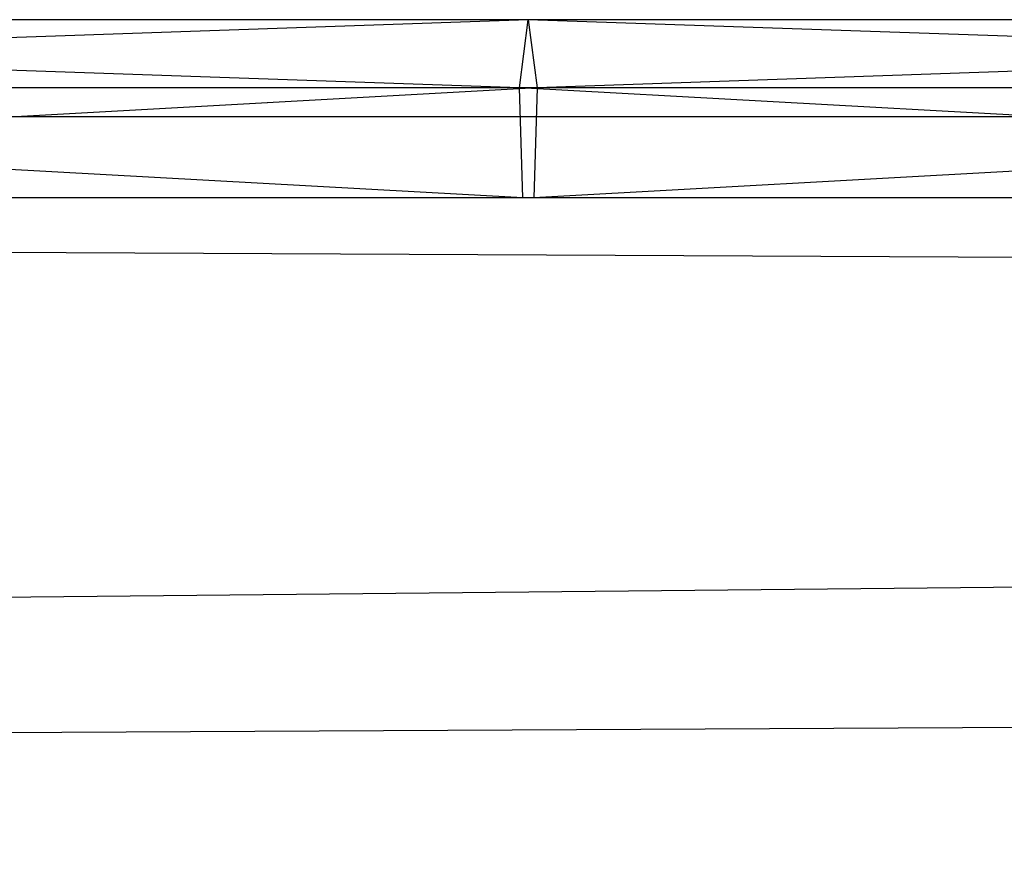
# Model space of a CAD drawing. Extents: x -3050 to 5741, y -1914 to 1914.
# Drawn here: x -849 to -769, y -61 to 8 of the extents above; entities that cross this region are included whole.
import ezdxf

# ---------------------------------------------------------------- set-up
doc = ezdxf.new("R2010")
doc.units = 0

msp = doc.modelspace()

# ---------------------------------------------------------------- linework, layer by layer
at = {"color": 0}
for p, q in [((-808.116582, 8, 328.733375), (-969.10209, 8, 345.561421)), ((-808.835943, 2.472136, 321.158663), (-969.10209, 8, 345.561421)), ((-808.116582, 8, 328.733375), (-968.239425, 2.472136, 353.121153)), ((-808.835943, 2.472136, 321.158663), (-808.116582, 8, 328.733375)), ((-646.841286, 8, 314.956737), (-808.116582, 8, 328.733375)), ((-808.116582, 8, 328.733375), (-807.397222, 2.472136, 336.308086)), ((-647.417084, 2.472136, 307.369762), (-808.116582, 8, 328.733375)), ((-646.841286, 8, 314.956737), (-807.397222, 2.472136, 336.308086)), ((-808.835943, 2.472136, 321.158663), (-969.964755, 2.472136, 338.001689)), ((-808.561171, -6.472136, 324.051946), (-969.964755, 2.472136, 338.001689)), ((-807.397222, 2.472136, 336.308086), (-968.568934, -6.472136, 350.233592)), ((-807.397222, 2.472136, 336.308086), (-968.239425, 2.472136, 353.121153)), ((-647.417084, 2.472136, 307.369762), (-808.835943, 2.472136, 321.158663)), ((-808.561171, -6.472136, 324.051946), (-808.835943, 2.472136, 321.158663)), ((-647.197149, -6.472136, 310.267728), (-808.835943, 2.472136, 321.158663)), ((-807.397222, 2.472136, 336.308086), (-807.671993, -6.472136, 333.414804)), ((-646.265488, 2.472136, 322.543712), (-807.671993, -6.472136, 333.414804)), ((-646.265488, 2.472136, 322.543712), (-807.397222, 2.472136, 336.308086)), ((3049.70025, -30.488653, -300), (-3049.999996, 0.155984, -300)), ((3050.000004, 0.006763), (-3049.999996, 0.155984)), ((3050.000004, 0.006763), (-3048.806772, -60.814618)), ((-808.561171, -6.472136, 324.051946), (-969.635246, -6.472136, 340.88925)), ((-807.671993, -6.472136, 333.414804), (-969.635246, -6.472136, 340.88925)), ((-807.671993, -6.472136, 333.414804), (-968.568934, -6.472136, 350.233592)), ((-647.197149, -6.472136, 310.267728), (-808.561171, -6.472136, 324.051946)), ((-807.671993, -6.472136, 333.414804), (-808.561171, -6.472136, 324.051946)), ((-646.485423, -6.472136, 319.645745), (-808.561171, -6.472136, 324.051946)), ((-646.485423, -6.472136, 319.645745), (-807.671993, -6.472136, 333.414804)), ((3049.70025, -30.488653, -300), (-3048.806772, -60.814618, -300))]:
    msp.add_line(p, q, dxfattribs=at)

doc.saveas('drawing.dxf')
